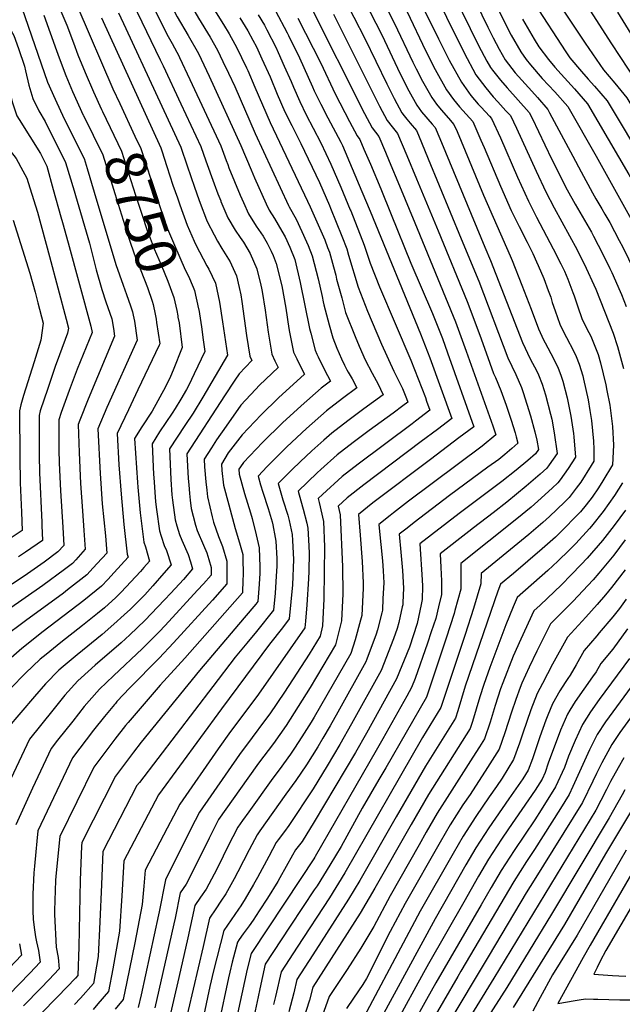
# Model space of a CAD drawing. Units: inches. Extents: x 2630101 to 2635484, y 1480366 to 1485866.
# Drawn here: x 2633839 to 2634262, y 1481127 to 1481818 of the extents above; entities that cross this region are included whole.
import ezdxf
from ezdxf.enums import TextEntityAlignment as Align

# ---------------------------------------------------------------- set-up
doc = ezdxf.new("R2010")
doc.units = ezdxf.units.IN
doc.header["$MEASUREMENT"] = 0
doc.layers.add('tile_2737_29_contour_10ft', color=197, linetype='Continuous')
doc.styles.add('Arial', font='arial.ttf')

msp = doc.modelspace()

# ---------------------------------------------------------------- linework, layer by layer
at = {"layer": 'tile_2737_29_contour_10ft'}
for points, elevation in [([(2633916.43, 1481987.67), (2633919.85, 1481982.27), (2633940.49, 1481949.93), (2633980.73, 1481889.71), (2633987.66, 1481879.22), (2633989.51, 1481876.13), (2633993.18, 1481869.92), (2633998.37, 1481860.55), (2634003.23, 1481851.13), (2634007.96, 1481841.69), (2634011.27, 1481836.37), (2634018.71, 1481824.03), (2634026.77, 1481808.68), (2634027.73, 1481806.8), (2634035.52, 1481790.98), (2634044.67, 1481770.55), (2634045.84, 1481767.87), (2634050.51, 1481758.39), (2634055.25, 1481748.96), (2634064.52, 1481731.81), (2634065.64, 1481729.38), (2634079.27, 1481697.25), (2634084.93, 1481683.49)], 8640), ([(2633884.64, 1481930.54), (2633891.32, 1481920.24), (2633897.05, 1481912.57), (2633899.09, 1481910.08), (2633903.66, 1481903.34), (2633909.75, 1481894.26), (2633911.93, 1481890.9), (2633917.19, 1481882.51), (2633923.69, 1481870.79), (2633940.69, 1481837.48), (2633949.71, 1481819.92), (2633957.3, 1481806.69), (2633959.31, 1481803.4), (2633962.74, 1481797.32)], 8690), ([(2633863.41, 1481919.42), (2633867.14, 1481913.67), (2633868.15, 1481911.93), (2633874.22, 1481900.62), (2633876.28, 1481896.85), (2633882.24, 1481889.56), (2633888.25, 1481882.32), (2633894.03, 1481874.74), (2633898.67, 1481868.22), (2633899.78, 1481866.39), (2633901.04, 1481864.05), (2633908.74, 1481849.56), (2633921.67, 1481823.17), (2633937.8, 1481789.65), (2633939.83, 1481785.31)], 8710), ([(2633874.09, 1481925.01), (2633875.34, 1481923.12), (2633880.88, 1481914.19), (2633883.89, 1481908.68), (2633887.49, 1481904.23), (2633898.89, 1481889.83), (2633902.01, 1481885.13), (2633907.09, 1481876.98), (2633908.58, 1481874.53), (2633910.54, 1481870.9), (2633916.38, 1481860.1), (2633919.33, 1481854.3), (2633933.51, 1481825.59), (2633942.36, 1481807.75), (2633946.06, 1481801.19), (2633951.06, 1481791.86), (2633951.31, 1481791.33)], 8700), ([(2633928.17, 1481886.07), (2633931.92, 1481879.44), (2633933.74, 1481876.17), (2633949.05, 1481847.03), (2633957.01, 1481832.01), (2633964.64, 1481818.85), (2633972.74, 1481805.64), (2633978.01, 1481796.36), (2633981.79, 1481788.52), (2633985.7, 1481780.32), (2633990.02, 1481770.8), (2634004.39, 1481737.96), (2634027.8, 1481687.38)], 8680), ([(2634142.91, 1481889.52), (2634181.98, 1481810.53), (2634183.87, 1481807.01), (2634190.64, 1481795.22), (2634194.4, 1481789.94), (2634197.44, 1481786.04), (2634205.63, 1481776.61), (2634214.48, 1481767.12), (2634223.61, 1481756.78), (2634243.55, 1481721.98), (2634270.37, 1481673.66), (2634280.07, 1481655.62), (2634288.74, 1481638.45), (2634291.53, 1481632.24), (2634296.5, 1481621.07), (2634299.06, 1481613.04)], 8520), ([(2634113.75, 1481869.87), (2634150.87, 1481794.57), (2634159.18, 1481779.08), (2634166.12, 1481769.97), (2634171.44, 1481763.71), (2634174.57, 1481760.11), (2634180.31, 1481753.84), (2634183.42, 1481750.52), (2634187.62, 1481741.68), (2634201.41, 1481711.57), (2634208.29, 1481696.84), (2634214.04, 1481685.64), (2634219.46, 1481675.88), (2634224.98, 1481666.14), (2634230.31, 1481656.24), (2634236.57, 1481643.29), (2634241.97, 1481631.58), (2634241.98, 1481631.56)], 8550), ([(2634126.44, 1481870.63), (2634161.02, 1481799.78), (2634166.98, 1481788.65), (2634169.38, 1481784.31), (2634170.79, 1481782.43), (2634176.39, 1481775.25), (2634181.06, 1481770.07), (2634196.61, 1481752.64), (2634198.6, 1481748.67), (2634207.69, 1481729.84), (2634212.46, 1481719.69), (2634223.27, 1481698.33), (2634228.76, 1481688.33), (2634240.24, 1481668.73), (2634241.79, 1481665.9), (2634248.26, 1481653.11), (2634253.2, 1481643.15), (2634254.59, 1481640.22), (2634260.44, 1481626.91), (2634261.25, 1481624.86)], 8540), ([(2634050.38, 1481864.68), (2634081.32, 1481804.51), (2634096.69, 1481772.67), (2634101.85, 1481762.49), (2634107.3, 1481752.46), (2634108.91, 1481750.29), (2634110.74, 1481747.89), (2634113.15, 1481745.12), (2634117.45, 1481739.95), (2634118.86, 1481736.65), (2634125.76, 1481720.23), (2634148.94, 1481663.89)], 8600), ([(2634076.47, 1481866.08), (2634102.1, 1481815.24), (2634114.95, 1481787.95), (2634117.3, 1481783.31), (2634121.77, 1481774.65), (2634125.45, 1481768.05), (2634128.19, 1481763.18), (2634131.47, 1481758.53), (2634134.85, 1481754.45), (2634139.91, 1481748.73), (2634143.84, 1481744.18), (2634145.96, 1481739.32), (2634164.56, 1481694.52), (2634183.19, 1481651.99)], 8580), ([(2634142.49, 1481864.17), (2634167.68, 1481812.49), (2634171.35, 1481805.08), (2634175.61, 1481797.14), (2634179.75, 1481789.63), (2634186.65, 1481780.51), (2634198.49, 1481767.57), (2634202.38, 1481763.24), (2634209.8, 1481754.75), (2634210.95, 1481752.46), (2634227.2, 1481721.9), (2634233.07, 1481710.9), (2634240.96, 1481696.17), (2634243.43, 1481692.01), (2634247.56, 1481685.13), (2634249.77, 1481681.32), (2634253.14, 1481675.44), (2634259.79, 1481662.81), (2634262.19, 1481658.17), (2634266.24, 1481650.02), (2634273.39, 1481635.1), (2634277.31, 1481625.83), (2634280.52, 1481618.17)], 8530), ([(2634068.39, 1481855.71), (2634093.15, 1481807.06), (2634106.06, 1481779.82), (2634112.17, 1481767.79), (2634117.67, 1481757.78), (2634121.08, 1481753.2), (2634128.63, 1481744.4), (2634130.65, 1481742.06), (2634133.87, 1481734.4), (2634137.92, 1481724.75), (2634165.52, 1481658.13)], 8590), ([(2634200.01, 1481855.2), (2634235.9, 1481801.33), (2634248.67, 1481782.53), (2634256.66, 1481773.26), (2634265.21, 1481762.83), (2634283.51, 1481732.4), (2634303.57, 1481696.67), (2634310.57, 1481685.32), (2634313.74, 1481680.21), (2634323.89, 1481664.61), (2634334.09, 1481647.3), (2634337.93, 1481639.4), (2634341.9, 1481630.84), (2634345.04, 1481622.4), (2634346.97, 1481616.07)], 8490), ([(2634112.39, 1481846.2), (2634133.01, 1481804.44), (2634140.55, 1481789.28), (2634149.02, 1481773.87), (2634155.75, 1481764.65), (2634160.84, 1481758.61), (2634162.92, 1481756.33), (2634168.76, 1481750.05), (2634170.22, 1481748.41), (2634176.37, 1481734.85), (2634188.52, 1481707.18), (2634196.08, 1481690.39), (2634201.74, 1481679.2), (2634213.48, 1481657.04), (2634218.75, 1481646.52), (2634221.27, 1481641.15), (2634222.48, 1481638.34)], 8560), ([(2633863.95, 1481833.32), (2633872.12, 1481814.04), (2633876.95, 1481801.48), (2633880.03, 1481793.22), (2633885, 1481780.84), (2633891.02, 1481767.04), (2633896.6, 1481754.83)], 8750), ([(2634042.41, 1481828.75), (2634081.1, 1481751.85), (2634086.5, 1481741.79), (2634091.07, 1481735.72), (2634095.75, 1481724.77), (2634098.44, 1481718.43), (2634105.7, 1481701.12), (2634116.33, 1481675.23)], 8620), ([(2634200.01, 1481829.42), (2634222.32, 1481795.28), (2634225.2, 1481790.97), (2634233.21, 1481781.52), (2634237.93, 1481776.08), (2634242.47, 1481771.19), (2634251.34, 1481760.81), (2634278.92, 1481714.66), (2634289.98, 1481694.69), (2634299.86, 1481678.19), (2634310.16, 1481661.75), (2634319.81, 1481645.22), (2634327.59, 1481627.85), (2634331.65, 1481615.1)], 8500), ([(2633796.15, 1481827.87), (2633790.59, 1481815.06), (2633792.21, 1481807.33), (2633793.95, 1481804.01), (2633797.56, 1481797.28), (2633811.28, 1481772.86), (2633817.95, 1481754.38), (2633822.28, 1481743.46), (2633824.96, 1481736.72), (2633829.94, 1481728.96), (2633835.1, 1481722.54), (2633836.68, 1481720.41), (2633838.11, 1481717.76), (2633839.98, 1481714.28), (2633844.06, 1481706.49), (2633846.22, 1481699.76)], 8800), ([(2633827.14, 1481823.15), (2633829.76, 1481815.64), (2633833.1, 1481810), (2633835.09, 1481806.65), (2633838.32, 1481797.48), (2633842.61, 1481785.16), (2633843.22, 1481781.91), (2633845.52, 1481771.91), (2633848.3, 1481762.44), (2633852.59, 1481753.92), (2633856.94, 1481746.26), (2633871.24, 1481717.61), (2633877.28, 1481697.65)], 8780), ([(2633840.58, 1481826.12), (2633858.76, 1481773.97), (2633863.97, 1481762.1), (2633870.47, 1481748.1), (2633884.35, 1481720.27), (2633886.45, 1481713.22), (2633891.39, 1481696.68)], 8770), ([(2633879.98, 1481826.32), (2633904.55, 1481769.3), (2633909.34, 1481759.01)], 8740), ([(2633908.48, 1481822.58), (2633913.59, 1481811.66), (2633934.43, 1481766.62), (2633952.15, 1481728.23), (2633956.6, 1481715.18), (2633961.69, 1481700.17), (2633964.79, 1481691.68)], 8720), ([(2633974.68, 1481826.25), (2633982.18, 1481814.31), (2633986.1, 1481807.87), (2633987.59, 1481805.26), (2633991.25, 1481798.57), (2633998.34, 1481783.98), (2633999.19, 1481782.15), (2634004.21, 1481770.44), (2634009.47, 1481757.94), (2634014.87, 1481745.52), (2634041.17, 1481690.49), (2634042.98, 1481686.35)], 8670), ([(2634059.25, 1481821.77), (2634091.51, 1481757.19), (2634096.92, 1481747.13), (2634100.39, 1481742.58), (2634104.26, 1481737.84), (2634110.77, 1481722.53), (2634117.64, 1481706.07), (2634132.64, 1481669.56)], 8610), ([(2634111.01, 1481823.38), (2634123.96, 1481796.17), (2634130.75, 1481782.86), (2634138.64, 1481768.54), (2634143.53, 1481761.7), (2634147.8, 1481756.53), (2634152.47, 1481751.42), (2634157.03, 1481746.29), (2634162.77, 1481733.27), (2634165.03, 1481728.07), (2634176.52, 1481700.84), (2634183.89, 1481683.94), (2634189.46, 1481672.57), (2634195.12, 1481661.52), (2634199.07, 1481653.76), (2634201.7, 1481647.85), (2634202.87, 1481645.15)], 8570), ([(2634237.06, 1481827.87), (2634254.24, 1481800.74), (2634271.84, 1481774.19), (2634279.07, 1481764.85), (2634288.03, 1481749.83), (2634301.58, 1481726.36), (2634314.96, 1481702.28), (2634317.03, 1481698.63), (2634322.92, 1481689.09), (2634327.21, 1481682.17), (2634338.09, 1481665.82), (2634342.76, 1481658.07), (2634347.65, 1481649.66), (2634355.48, 1481633.51), (2634360.68, 1481618.85), (2634361.25, 1481616.98)], 8480), ([(2634258.57, 1481823.15), (2634282.18, 1481784.76), (2634292.07, 1481768.4), (2634292.71, 1481767.25), (2634330.59, 1481700.6), (2634333.1, 1481696.52), (2634341.05, 1481684.19), (2634347.15, 1481674.98), (2634351.42, 1481668.09), (2634360.32, 1481652.84), (2634368.25, 1481636.02), (2634373.85, 1481621.44), (2634374.65, 1481619.17), (2634374.89, 1481618.43)], 8470), ([(2633810.91, 1481819.56), (2633813.29, 1481811.99), (2633817.22, 1481804.78), (2633821.42, 1481797.62), (2633826.26, 1481792.14), (2633827.57, 1481789.82), (2633828.25, 1481787.66), (2633829.45, 1481779.27), (2633831.56, 1481769.06), (2633834.1, 1481759.32), (2633837.2, 1481750.2), (2633838.78, 1481747.7), (2633853.65, 1481723.84), (2633858.13, 1481714.94), (2633862.73, 1481698.64)], 8790), ([(2633856.01, 1481821.07), (2633860.52, 1481808.65), (2633864.95, 1481796.27), (2633866.75, 1481791), (2633871.5, 1481778.59), (2633876.2, 1481767.37), (2633883.78, 1481750.8), (2633883.85, 1481750.65)], 8760), ([(2633896.59, 1481819.08), (2633938.11, 1481727.78), (2633938.78, 1481725.76), (2633942.43, 1481714.73), (2633946.69, 1481701.68), (2633949.78, 1481692.7)], 8730), ([(2633993.66, 1481819.2), (2633995.53, 1481816.17), (2633999.13, 1481809.98), (2634002.74, 1481803.53), (2634005.18, 1481798.71), (2634009.11, 1481790.29), (2634014.83, 1481777.68), (2634019.87, 1481765.44), (2634025.28, 1481753.03), (2634029.98, 1481743.49), (2634036.43, 1481730.92), (2634049.38, 1481703.53), (2634056.46, 1481687.32), (2634057.26, 1481685.38)], 8660), ([(2634006.51, 1481821.27), (2634010.85, 1481813.95), (2634012.58, 1481810.66), (2634018.78, 1481798.43), (2634020.58, 1481794.79), (2634024.77, 1481785.28), (2634029.56, 1481774.4), (2634031.23, 1481770.51), (2634035.6, 1481760.48), (2634040.25, 1481750.99), (2634045.03, 1481741.58), (2634050.47, 1481731.37), (2634057.46, 1481716.38), (2634064.54, 1481700.15), (2634071.06, 1481684.43)], 8650), ([(2634034.41, 1481818.93), (2634050.35, 1481787.2), (2634060.6, 1481765.67), (2634070.5, 1481746.41), (2634075.87, 1481736.33), (2634077.87, 1481733.61), (2634080.71, 1481726.98), (2634085.26, 1481716.32), (2634092.56, 1481699.01), (2634099.85, 1481680.96)], 8630), ([(2634191.91, 1481818.22), (2634200.01, 1481804.09), (2634203.47, 1481798.78), (2634210.04, 1481789.82), (2634214.5, 1481784.51), (2634218.93, 1481779.44), (2634228.44, 1481769.19), (2634237.48, 1481758.79), (2634266.6, 1481709.22), (2634295.27, 1481658.94), (2634304.44, 1481641.87), (2634306.1, 1481638.3), (2634312.3, 1481624.52), (2634315.7, 1481614.09)], 8510), ([(2633962.74, 1481797.32), (2633964.54, 1481794.11), (2633972.18, 1481778.07), (2633994.29, 1481729.57), (2634001.52, 1481712.33), (2634003.92, 1481706.84), (2634012.13, 1481688.45)], 8690), ([(2633951.31, 1481791.33), (2633958.64, 1481775.81), (2633980.25, 1481729.13), (2633984.03, 1481719.04), (2633985.1, 1481716.09), (2633985.94, 1481713.82), (2633989.82, 1481704.32), (2633993.9, 1481694.62), (2633996.14, 1481689.54)], 8700), ([(2633939.83, 1481785.31), (2633952.26, 1481758.7), (2633959.24, 1481743.69), (2633966.2, 1481728.68), (2633969.69, 1481718.76), (2633975.52, 1481702.6), (2633978.12, 1481695.64), (2633980.18, 1481690.63)], 8710), ([(2633896.6, 1481754.83), (2633897.31, 1481753.28), (2633910.56, 1481725.6), (2633920.51, 1481694.7), (2633924.36, 1481682.76), (2633929.13, 1481668.47), (2633929.91, 1481666.37), (2633933.59, 1481657.01), (2633938.44, 1481645.61), (2633943.12, 1481634.18), (2633947.2, 1481622.72), (2633949.39, 1481613.63), (2633950.04, 1481610.02)], 8750), ([(2633909.34, 1481759.01), (2633920, 1481736.14), (2633924.06, 1481727.33), (2633935.15, 1481693.7), (2633937.92, 1481685.29), (2633942.91, 1481671.04), (2633947.66, 1481659.63), (2633955.18, 1481642.3), (2633957.54, 1481637.68), (2633960.78, 1481629.95), (2633961.7, 1481627.71), (2633964.65, 1481614.81)], 8740), ([(2633883.85, 1481750.65), (2633897.46, 1481722.94), (2633904.05, 1481701.94), (2633905.98, 1481695.69), (2633911.71, 1481677.06), (2633916.12, 1481662.98), (2633919.51, 1481653.48), (2633921.31, 1481648.52), (2633924.08, 1481641.63), (2633928.72, 1481629.8), (2633932.06, 1481620.22), (2633932.89, 1481617.8), (2633934.29, 1481611.11), (2633934.88, 1481607.61), (2633935.24, 1481605.16)], 8760), ([(2633862.73, 1481698.64), (2633868.13, 1481679.45), (2633869.22, 1481675.52), (2633873.18, 1481661.15), (2633889.16, 1481602.76), (2633889.95, 1481598.26), (2633879.48, 1481572.5), (2633873.82, 1481557.52), (2633868.31, 1481542.15), (2633866.53, 1481536.86), (2633866.54, 1481533.84), (2633866.71, 1481515.78), (2633866.92, 1481506.82), (2633867.87, 1481487.1), (2633869.4, 1481461.55), (2633870.07, 1481448.79), (2633865.94, 1481444.15), (2633856.32, 1481437.04), (2633842.21, 1481427.13), (2633817.47, 1481410.95)], 8790), ([(2633877.28, 1481697.65), (2633878.27, 1481694.36), (2633888.02, 1481660.81), (2633892.91, 1481642.23), (2633896.69, 1481628.39), (2633899.67, 1481619.8), (2633903.72, 1481607.77), (2633904.93, 1481601.01), (2633905.78, 1481595.59), (2633887.14, 1481551.47), (2633881.39, 1481536.75), (2633880.27, 1481533.66), (2633880.85, 1481513.99), (2633881.79, 1481492.18), (2633883.28, 1481472.96), (2633884.27, 1481459.24), (2633885.13, 1481446.04), (2633878.57, 1481438.73), (2633876.16, 1481436.1), (2633870.67, 1481431.85), (2633855.5, 1481420.71), (2633830.61, 1481403.31)], 8780), ([(2633846.22, 1481699.76), (2633851.69, 1481682.75), (2633860.1, 1481651.51), (2633871.81, 1481607.51), (2633873.32, 1481601.29), (2633872.79, 1481597.74), (2633867.11, 1481582.43), (2633864.09, 1481574.31), (2633858.79, 1481558.8), (2633853.64, 1481543.16), (2633852.8, 1481540.05), (2633852.81, 1481534.89), (2633852.84, 1481521.37), (2633852.88, 1481512.02), (2633853.1, 1481499.7), (2633854.63, 1481464.99), (2633854.73, 1481462.62), (2633855.12, 1481452.12), (2633843.29, 1481443.97), (2633838.21, 1481440.65)], 8800), ([(2633949.78, 1481692.7), (2633951.47, 1481687.82), (2633956.72, 1481673.62), (2633961.63, 1481662.23), (2633962.71, 1481659.81), (2633970.45, 1481645.11), (2633971.95, 1481642.64), (2633974.26, 1481637.79), (2633976.6, 1481632.84), (2633979.42, 1481619.47), (2633981.43, 1481605.81), (2633984.89, 1481582.26), (2633967.6, 1481552.83), (2633960.85, 1481541.65), (2633955.13, 1481532.97), (2633949.58, 1481524.77), (2633944.16, 1481516.52), (2633945.3, 1481494.99), (2633946, 1481484.19), (2633946.44, 1481480.61), (2633948.29, 1481466.7), (2633949.42, 1481462.59), (2633951.33, 1481456.46), (2633953.01, 1481452.51), (2633957.35, 1481442.29), (2633959.03, 1481437.13), (2633960.43, 1481432.3), (2633953.98, 1481424.87), (2633945.16, 1481415.26), (2633940.74, 1481410.48), (2633936.14, 1481405.61), (2633927.01, 1481396.05), (2633916.4, 1481385.86), (2633910.38, 1481380.31), (2633892.21, 1481364.6), (2633882.26, 1481355.69), (2633879.93, 1481353.57), (2633870.84, 1481343.57), (2633864.31, 1481335.51), (2633862.44, 1481333.18), (2633846.07, 1481312.74), (2633827.38, 1481272.92)], 8730), ([(2633891.39, 1481696.68), (2633906.54, 1481645.92), (2633911.69, 1481631.37), (2633914.2, 1481624.8), (2633916.92, 1481616.98), (2633918.35, 1481612.8), (2633918.84, 1481610.32), (2633919.6, 1481606.06), (2633921.6, 1481592.93), (2633900.39, 1481545.6), (2633894, 1481530.47), (2633895.54, 1481499.26), (2633897.06, 1481477.99), (2633899.3, 1481455.42), (2633900.19, 1481443.3), (2633893.56, 1481436), (2633890.79, 1481432.95), (2633886.31, 1481428.11), (2633872.78, 1481417.48), (2633869.84, 1481415.27), (2633843.34, 1481395.91), (2633827.61, 1481383.99)], 8770), ([(2633980.18, 1481690.63), (2633980.33, 1481690.28), (2633985.18, 1481678.8), (2633990.32, 1481670.11), (2633993.82, 1481664.81), (2633996.06, 1481661.52), (2634000.81, 1481653.78), (2634005.53, 1481642.8), (2634008.38, 1481631.4), (2634008.87, 1481629.3), (2634009.28, 1481626.99), (2634011.32, 1481613.89), (2634013.43, 1481598.46), (2634016.05, 1481583.07), (2634018.21, 1481578.32), (2634020.45, 1481573.7), (2634007.49, 1481561.12), (2634004.65, 1481558.12), (2633994.26, 1481547.17), (2633983.95, 1481532.51), (2633977.31, 1481522.95), (2633973.66, 1481517.33), (2633968.51, 1481509.36), (2633968.93, 1481503.99), (2633969.82, 1481493.35), (2633970.43, 1481487.6), (2633970.96, 1481482.88), (2633974.2, 1481468.83), (2633975.18, 1481465.02), (2633978.61, 1481454.96), (2633981.53, 1481447.96), (2633984.54, 1481437.8), (2633984.57, 1481434.07), (2633984.38, 1481421.68), (2633974.41, 1481410.4), (2633947.09, 1481380.24), (2633937, 1481369.63), (2633916.47, 1481348.68), (2633907.38, 1481339.09), (2633906.28, 1481337.83), (2633905.59, 1481337.02), (2633898.61, 1481328.72), (2633891.02, 1481319.1), (2633876.19, 1481299.7), (2633851.91, 1481248.49), (2633851.17, 1481241.22), (2633850.44, 1481233.69), (2633849.51, 1481223.69), (2633849.13, 1481218.84), (2633848.41, 1481203.84), (2633848.45, 1481192.17), (2633848.59, 1481186.39), (2633849.23, 1481180.57), (2633850.28, 1481173.96), (2633851, 1481170.42), (2633852.34, 1481164.31), (2633853.64, 1481156.27), (2633846.34, 1481148.57), (2633831.58, 1481133.22)], 8710), ([(2633964.79, 1481691.68), (2633965.74, 1481689.1), (2633970.27, 1481677.4), (2633970.76, 1481676.23), (2633975.61, 1481666.68), (2633977.88, 1481662.38), (2633981.07, 1481657.17), (2633986.78, 1481647.74), (2633987.78, 1481645.61), (2633991.37, 1481637.92), (2633993.16, 1481629.85), (2633994.3, 1481624.59), (2633995.06, 1481620), (2633998.39, 1481595.99), (2634000.58, 1481581.68), (2634002.04, 1481578.5), (2633993.17, 1481569.25), (2633990.18, 1481564.86), (2633982.9, 1481553.83), (2633956.34, 1481512.94), (2633957.47, 1481495.82), (2633957.82, 1481491.31), (2633958.29, 1481485.12), (2633958.82, 1481480.41), (2633959.54, 1481474.73), (2633960.75, 1481469.26), (2633962.49, 1481462.98), (2633963.75, 1481459.32), (2633968.07, 1481448.99), (2633970.42, 1481443.44), (2633971.79, 1481438.84), (2633973.44, 1481433.28), (2633973.4, 1481427.82), (2633968.01, 1481421.79), (2633963.87, 1481417.28), (2633941.2, 1481392.6), (2633937.02, 1481388.17), (2633925.21, 1481376.31), (2633904.92, 1481357.21), (2633895.21, 1481347.82), (2633893.21, 1481345.84), (2633884.42, 1481335.68), (2633876.33, 1481325.46), (2633865.7, 1481312.02), (2633861.13, 1481306.22), (2633848.22, 1481278.4), (2633836.51, 1481252.61)], 8720), ([(2633996.14, 1481689.54), (2633999.72, 1481681.4), (2634005.14, 1481672.75), (2634010.05, 1481665.82), (2634012.85, 1481660.87), (2634015.66, 1481655.4), (2634017.07, 1481652.19), (2634019.03, 1481646.6), (2634023.09, 1481630.91), (2634025.76, 1481615.19), (2634028.05, 1481601), (2634028.46, 1481598.49), (2634031.37, 1481584.44), (2634033.49, 1481579.69), (2634035.73, 1481575.19), (2634038.86, 1481568.9), (2634020.72, 1481552.34), (2634008.51, 1481540.41), (2633995.27, 1481526.39), (2633985.51, 1481513.63), (2633980.68, 1481505.79), (2633981.08, 1481501.39), (2633982.23, 1481490.93), (2633985.81, 1481477.12), (2633990.24, 1481460.61), (2633993.33, 1481450.65), (2633995.75, 1481442.36), (2633995.82, 1481440.27), (2633995.84, 1481427.76), (2633995.78, 1481424.49), (2633995.36, 1481415.54), (2633986.66, 1481405.45), (2633955.02, 1481369.59), (2633937.7, 1481350.55), (2633926.43, 1481337.47), (2633915.19, 1481324.4), (2633913.4, 1481322.32), (2633905.94, 1481312.64), (2633891.25, 1481293.17), (2633867.31, 1481244.37), (2633864.63, 1481216.52), (2633864.35, 1481213.43), (2633863.62, 1481192.37), (2633863.68, 1481189.72), (2633864.86, 1481166.8), (2633866.04, 1481159.36), (2633866.82, 1481151.51), (2633859.61, 1481143.77), (2633854.08, 1481137.97), (2633841.84, 1481125.56)], 8700), ([(2634012.13, 1481688.45), (2634014.13, 1481683.97), (2634017.82, 1481678.16), (2634023.06, 1481669.28), (2634025.36, 1481665.35), (2634028.61, 1481658.01), (2634032.12, 1481649.35), (2634036, 1481633.26), (2634042.59, 1481601.07), (2634043.39, 1481597.67), (2634046.51, 1481585.8), (2634047.66, 1481583.03), (2634048.53, 1481581.04), (2634050.61, 1481576.79), (2634055.19, 1481568.09), (2634057.27, 1481564.09), (2634050.71, 1481559.09), (2634036.64, 1481546.79), (2634023.63, 1481534.77), (2634009.46, 1481520.95), (2633996.23, 1481506.89), (2633993.97, 1481504.02), (2633992.85, 1481502.21), (2633993.23, 1481498.79), (2633996.97, 1481485.09), (2634001.17, 1481471.71), (2634002.34, 1481467.65), (2634005.03, 1481456.27), (2634007.16, 1481447.01), (2634007.6, 1481433.69), (2634007.55, 1481429.29), (2634007.07, 1481421.48), (2634006.33, 1481409.4), (2634004.84, 1481407.57), (2633996.72, 1481397.92), (2633965.3, 1481360.97), (2633924.41, 1481310.51), (2633919.04, 1481303.6), (2633906.32, 1481286.65), (2633882.71, 1481240.25), (2633882.51, 1481237.7), (2633881.64, 1481213.72), (2633880.75, 1481166.9), (2633879.99, 1481146.75), (2633878.24, 1481144.85), (2633866.01, 1481132.2), (2633853.73, 1481119.65)], 8690), ([(2634027.8, 1481687.38), (2634028.21, 1481686.48), (2634033.11, 1481677.68), (2634037.12, 1481669.19), (2634040.48, 1481661.91), (2634041.61, 1481659.2), (2634044.39, 1481651.93), (2634048.58, 1481635.91), (2634051.33, 1481623.58), (2634052.11, 1481619.75), (2634052.58, 1481617.57), (2634056.19, 1481603.7), (2634058.95, 1481594.35), (2634061.72, 1481587.16), (2634064.83, 1481579.79), (2634066.94, 1481575.34), (2634068.69, 1481572.07), (2634069.65, 1481570.3), (2634072.34, 1481565.64), (2634075.68, 1481559.29), (2634065.66, 1481551.85), (2634054.51, 1481543.14), (2634040.44, 1481530.85), (2634026.51, 1481517.93), (2634012.77, 1481504.25), (2634006.35, 1481497.44), (2634008.1, 1481491.24), (2634009.64, 1481486.08), (2634013.44, 1481474.54), (2634016.2, 1481465.31), (2634016.67, 1481463.21), (2634018.43, 1481454.29), (2634018.9, 1481451.8), (2634019.48, 1481439.54), (2634019.57, 1481434.18), (2634019.15, 1481427.22), (2634018.28, 1481415.21), (2634017.31, 1481403.26), (2634005.33, 1481388.4), (2633998.42, 1481380.12), (2633990.41, 1481370.38), (2633974.59, 1481349.74), (2633923.13, 1481282.42), (2633921.38, 1481280.13), (2633897.55, 1481233.91), (2633896.44, 1481210.71), (2633895.44, 1481184.55), (2633894.21, 1481160.2), (2633890.91, 1481141.25), (2633881.92, 1481130.86), (2633877.68, 1481126.47)], 8680), ([(2634042.98, 1481686.35), (2634053.12, 1481663.16), (2634055.22, 1481657.88), (2634056.56, 1481654.49), (2634059.34, 1481644.28), (2634060.86, 1481638.49), (2634061.5, 1481635.62), (2634065.06, 1481622.47), (2634067.85, 1481612.36), (2634074.42, 1481595.43), (2634077.31, 1481588.56), (2634081.58, 1481579.06), (2634086.4, 1481569.6), (2634090.62, 1481561.83), (2634092.29, 1481558.48), (2634094.08, 1481554.49), (2634080.58, 1481544.72), (2634069.38, 1481536.24), (2634058.2, 1481527.65), (2634052.43, 1481522.55), (2634044.16, 1481515.21), (2634035.97, 1481507.53), (2634030.28, 1481502.1), (2634020.41, 1481492.16), (2634023.81, 1481480.77), (2634027.38, 1481469.87), (2634028.23, 1481466.24), (2634030.36, 1481456.47), (2634030.59, 1481452.14), (2634031.21, 1481438.93), (2634030.57, 1481420.96), (2634028.29, 1481397.12), (2634023.51, 1481390.8), (2634014.4, 1481379.35), (2633980.76, 1481334.09), (2633936.44, 1481273.61), (2633912.32, 1481227.34), (2633910.78, 1481202.66), (2633909.22, 1481177.93), (2633904.42, 1481151.41), (2633901.38, 1481135.61), (2633894.09, 1481126.96), (2633890.62, 1481122.94)], 8670), ([(2634057.26, 1481685.38), (2634065.26, 1481665.72), (2634068.6, 1481657.03), (2634069.84, 1481652.48), (2634076.56, 1481629.97), (2634083.19, 1481613.17), (2634093.01, 1481589.97), (2634101.75, 1481570.98), (2634107.62, 1481558.87), (2634110.59, 1481551.84), (2634111.36, 1481549.32), (2634107.93, 1481546.68), (2634101.09, 1481541.62), (2634084.23, 1481529.41), (2634073.02, 1481520.97), (2634061.85, 1481512.33), (2634050.44, 1481502.09), (2634047.85, 1481499.73), (2634034.47, 1481486.89), (2634035.22, 1481484.2), (2634038.08, 1481474.23), (2634040.6, 1481464.35), (2634041.37, 1481460.95), (2634041.83, 1481452.61), (2634042.25, 1481443.43), (2634041.9, 1481430.71), (2634041.68, 1481425.31), (2634040.53, 1481406.95), (2634039.67, 1481395.48), (2634039.27, 1481390.98), (2634006.6, 1481344.26), (2634002.8, 1481338.91), (2633987.07, 1481318.12), (2633978.46, 1481305.92), (2633951.5, 1481267.09), (2633942.63, 1481250.27), (2633927.1, 1481220.77), (2633926.14, 1481209.49), (2633925.1, 1481196.68), (2633919.98, 1481169.78), (2633914.44, 1481142.4), (2633911.85, 1481129.96), (2633906.25, 1481123.16)], 8660), ([(2634071.06, 1481684.43), (2634071.41, 1481683.6), (2634080.92, 1481659.62), (2634084.97, 1481646.97), (2634091.63, 1481630.25), (2634113.61, 1481578.84), (2634123.76, 1481552.61), (2634124.66, 1481550.02), (2634126.82, 1481543.57), (2634116.81, 1481535.9), (2634114.44, 1481534.09), (2634076.61, 1481505.89), (2634065.46, 1481497.17), (2634051.49, 1481484.45), (2634048.53, 1481481.61), (2634049.31, 1481478.8), (2634052.39, 1481465.44), (2634053.1, 1481447.85), (2634052.87, 1481429.87), (2634052.48, 1481411.35), (2634051.64, 1481392.19), (2634050.02, 1481384.95), (2634042.29, 1481372.42), (2634024.83, 1481345.76), (2634014.55, 1481330.57), (2634011, 1481325.54), (2634002.16, 1481313.91), (2633993.41, 1481302.07), (2633965.23, 1481261.57), (2633959.29, 1481249.79), (2633941.45, 1481213.97), (2633937.04, 1481191.59), (2633936.62, 1481189.43), (2633930.53, 1481161.39), (2633924.34, 1481133.23), (2633922.33, 1481124.32)], 8650), ([(2634084.93, 1481683.49), (2634120.46, 1481597.16), (2634126.94, 1481580.39), (2634142.28, 1481537.82), (2634132.21, 1481530.17), (2634120.91, 1481521.59), (2634080.53, 1481491.2), (2634069.02, 1481482.23), (2634062.59, 1481476.33), (2634063.88, 1481470.12), (2634065.66, 1481433.77), (2634065.78, 1481414.87), (2634064.99, 1481395.73), (2634060.71, 1481378.95), (2634042.99, 1481348.99), (2634026.19, 1481322.29), (2634017.21, 1481309.8), (2634006.65, 1481295.82), (2633999.12, 1481285.34), (2633978.71, 1481256.25), (2633974.96, 1481248.81), (2633972.17, 1481243.23), (2633961.42, 1481221.56), (2633956, 1481210.96), (2633951.75, 1481204.97), (2633948.13, 1481187.19), (2633947.28, 1481182.98), (2633942.5, 1481161.26), (2633934.07, 1481124.17)], 8640), ([(2633834.54, 1481677.1), (2633846.26, 1481639.94), (2633850.06, 1481626.41), (2633851.94, 1481619.08), (2633855.54, 1481604.83), (2633854, 1481592.74), (2633849.4, 1481577.72), (2633841.88, 1481554), (2633840.97, 1481550.81), (2633840.01, 1481547.35), (2633839.07, 1481543.24), (2633839.28, 1481510.73), (2633839.47, 1481492.68), (2633840.37, 1481472.08), (2633840.87, 1481459.19), (2633831.03, 1481452.69)], 8810), ([(2634099.85, 1481680.96), (2634113.56, 1481646.95), (2634128.72, 1481611.57), (2634135.7, 1481593.9), (2634139.32, 1481583.9), (2634157.74, 1481532.07), (2634147.31, 1481524.16), (2634127.38, 1481509.08), (2634086.91, 1481478.55), (2634076.77, 1481470.43), (2634078.06, 1481456), (2634079.52, 1481437.45), (2634080.07, 1481422.5), (2634080.19, 1481418.7), (2634079.12, 1481399.48), (2634078.28, 1481396.17), (2634074.42, 1481382.45), (2634071.39, 1481372.96), (2634045.77, 1481328.29), (2634043.72, 1481324.76), (2634037.21, 1481314.46), (2634032, 1481306.34), (2634029.04, 1481302.22), (2634024.18, 1481295.49), (2634021.81, 1481292.24), (2634016.68, 1481285.42), (2633999.83, 1481261.81), (2633995.45, 1481255.58), (2633992.18, 1481250.93), (2633985.29, 1481237.35), (2633978.53, 1481223.88), (2633975.54, 1481218.05), (2633969.92, 1481207.5), (2633966.04, 1481201.79), (2633962.05, 1481195.97), (2633957.21, 1481173.27), (2633950.88, 1481145.45), (2633943.27, 1481113.03)], 8630), ([(2634116.33, 1481675.23), (2634144.85, 1481605.74), (2634152.48, 1481585.16), (2634171.05, 1481532.77), (2634173.2, 1481526.32), (2634163.52, 1481518.53), (2634111.95, 1481479.76), (2634101.47, 1481471.69), (2634099.01, 1481469.76), (2634091.13, 1481463.54), (2634092.35, 1481451.54), (2634092.57, 1481449.44), (2634093.77, 1481437.87), (2634094.24, 1481430.9), (2634094.58, 1481422.52), (2634094.02, 1481411.39), (2634093.59, 1481403.32), (2634093.17, 1481401.36), (2634090.14, 1481389.52), (2634089.19, 1481386.37), (2634082.81, 1481368.9), (2634082.08, 1481366.96), (2634062.29, 1481331.65), (2634056.87, 1481322.06), (2634051.81, 1481313.35), (2634048.24, 1481307.34), (2634044.44, 1481300.95), (2634040.43, 1481294.82), (2634032.94, 1481283.79), (2634025.9, 1481274.1), (2634007.6, 1481248.37), (2634005.66, 1481245.6), (2634000.19, 1481235.12), (2633992.16, 1481219.5), (2633989.54, 1481214.57), (2633983.67, 1481204.09), (2633980.26, 1481198.91), (2633976.82, 1481193.73), (2633972.35, 1481186.97), (2633967.97, 1481167.09), (2633953.75, 1481107.38)], 8620), ([(2634132.64, 1481669.56), (2634153.01, 1481619.98), (2634161.98, 1481596.41), (2634166.38, 1481584.04), (2634171.66, 1481569.51), (2634173.01, 1481566.68), (2634176.78, 1481557.48), (2634180.38, 1481547.12), (2634183.86, 1481536.74), (2634186.69, 1481527.69), (2634187.52, 1481524.88), (2634188.66, 1481520.57), (2634184.47, 1481516.79), (2634179.6, 1481512.54), (2634175.24, 1481509.17), (2634167.7, 1481503.56), (2634140.68, 1481483.88), (2634115.91, 1481464.76), (2634110.98, 1481460.93), (2634105.48, 1481456.66), (2634106.59, 1481443.92), (2634107.78, 1481431.15), (2634108.31, 1481418.69), (2634107.93, 1481408.69), (2634107.85, 1481407.1), (2634107.56, 1481405.61), (2634105.19, 1481394.61), (2634104.07, 1481390.32), (2634101.42, 1481383.19), (2634092.76, 1481360.97), (2634072, 1481323.5), (2634063.75, 1481308.89), (2634054.88, 1481294), (2634045.13, 1481277.86), (2634028.07, 1481252.16), (2634024.88, 1481247.9), (2634020.5, 1481242.17), (2634019.13, 1481240.28), (2634013.86, 1481230.41), (2634006.02, 1481215.72), (2634003.22, 1481210.71), (2633997.35, 1481200.69), (2633994.23, 1481195.78), (2633992.71, 1481193.44), (2633985.03, 1481182.19), (2633982.39, 1481178.3), (2633975.23, 1481150.13), (2633972.5, 1481139.13), (2633968.27, 1481119.12)], 8610), ([(2634148.94, 1481663.89), (2634161.16, 1481634.2), (2634181.69, 1481580.31), (2634187.14, 1481568.81), (2634191.23, 1481559.66), (2634192.38, 1481556.11), (2634197.44, 1481539.71), (2634200.57, 1481528.36), (2634202.06, 1481522.7), (2634203.15, 1481516.02), (2634201.1, 1481513.11), (2634195.7, 1481508.4), (2634187.56, 1481501.66), (2634177.3, 1481493.55), (2634147.5, 1481471.26), (2634119.84, 1481449.77), (2634121.5, 1481424.57), (2634121.68, 1481420.24), (2634121.5, 1481410.72), (2634120.8, 1481407.19), (2634117.93, 1481393.99), (2634112.64, 1481377.42), (2634103.45, 1481354.97), (2634082.37, 1481317.03), (2634074.65, 1481303.38), (2634045.83, 1481254.69), (2634037.26, 1481240.88), (2634032.61, 1481234.96), (2634030.55, 1481231.2), (2634021.71, 1481215.36), (2634020.26, 1481212.82), (2634012.91, 1481201.17), (2634007.18, 1481192.12), (2634002.91, 1481185.65), (2634000.09, 1481181.66), (2633995.98, 1481175.98), (2633993.25, 1481172.14), (2633991.92, 1481170.26), (2633988.33, 1481156.17), (2633986.56, 1481149.23), (2633985.54, 1481145.14), (2633978.85, 1481113.41)], 8600), ([(2634165.52, 1481658.13), (2634169.44, 1481648.67), (2634191.86, 1481591.26), (2634197.29, 1481579.73), (2634201.93, 1481571.03), (2634203.02, 1481568.53), (2634205.8, 1481561.86), (2634207.97, 1481554.49), (2634211.53, 1481540.91), (2634212.46, 1481537.3), (2634214.18, 1481527.75), (2634216.12, 1481513.32), (2634210.67, 1481505.42), (2634208.91, 1481502.97), (2634204.28, 1481498.78), (2634194.53, 1481490.28), (2634180.9, 1481479.14), (2634171.33, 1481471.59), (2634157.43, 1481461), (2634154.34, 1481458.61), (2634134.2, 1481442.89), (2634134.68, 1481433.15), (2634135.08, 1481423.79), (2634135.02, 1481418.09), (2634134.98, 1481414.3), (2634133.04, 1481405.65), (2634131, 1481397.46), (2634127.91, 1481387.97), (2634125.35, 1481380.18), (2634116.61, 1481355.34), (2634114.13, 1481348.98), (2634110.76, 1481342.99), (2634093.91, 1481313.07), (2634089.18, 1481304.66), (2634046.56, 1481230.36), (2634046.25, 1481229.85), (2634045.62, 1481228.83), (2634036.37, 1481214.99), (2634001.45, 1481162.21), (2633998.64, 1481151.18), (2633990.19, 1481111.29)], 8590), ([(2634183.19, 1481651.99), (2634184.66, 1481648.64), (2634191.5, 1481631.46), (2634197.89, 1481614.54), (2634203.22, 1481600.73), (2634206.71, 1481593.08), (2634207.71, 1481590.95), (2634213.6, 1481579.92), (2634216.85, 1481573.28), (2634218.89, 1481568.25), (2634220.29, 1481564.04), (2634223.23, 1481552.4), (2634225.76, 1481539.37), (2634227.63, 1481527.27), (2634227.94, 1481524.89), (2634229.1, 1481510.63), (2634223.92, 1481502.66), (2634218.37, 1481494.78), (2634216.79, 1481492.72), (2634212.8, 1481488.88), (2634202.69, 1481479.69), (2634198.01, 1481475.67), (2634188.05, 1481467.34), (2634148.55, 1481436), (2634148.75, 1481427.42), (2634148.61, 1481417.92), (2634144.49, 1481403), (2634143.9, 1481400.89), (2634138.41, 1481383.65), (2634124.51, 1481342.17), (2634095.92, 1481292.63), (2634091.18, 1481284.42), (2634079.43, 1481264.4), (2634064.61, 1481237.49), (2634056.75, 1481224.25), (2634047.77, 1481209.75), (2634045.85, 1481206.86), (2634038.11, 1481195.33), (2634028.46, 1481180.72), (2634011.33, 1481154.74), (2634007.64, 1481137.37), (2634006.52, 1481131.86), (2634003.56, 1481118.84)], 8580), ([(2634202.87, 1481645.15), (2634206.82, 1481636.06), (2634209.99, 1481627.64), (2634211.68, 1481622.91), (2634212.81, 1481619.36), (2634214.81, 1481613.42), (2634218.02, 1481603.96), (2634219.44, 1481601.12), (2634222.75, 1481594.67), (2634227.66, 1481585.43), (2634229.56, 1481581.34), (2634231.63, 1481575.98), (2634234.18, 1481567.77), (2634234.76, 1481565.46), (2634237.9, 1481550.87), (2634239.17, 1481543.46), (2634240.3, 1481536.35), (2634241.8, 1481522.01), (2634242.06, 1481516.21), (2634242.07, 1481507.94), (2634240.17, 1481504.79), (2634232.8, 1481493.14), (2634229.58, 1481488.83), (2634226.03, 1481484.15), (2634224.68, 1481482.48), (2634221.34, 1481479.09), (2634210.9, 1481469.01), (2634206.26, 1481464.82), (2634196.46, 1481456.41), (2634162.91, 1481429.12), (2634162.73, 1481421.66), (2634157.53, 1481404.5), (2634151.63, 1481386.1), (2634134.71, 1481334.87), (2634121.71, 1481313.81), (2634067.31, 1481218.86), (2634056.62, 1481201.43), (2634033.88, 1481166.78), (2634022.51, 1481149.34), (2634018.51, 1481132.13), (2634017.28, 1481126.58)], 8570), ([(2634222.48, 1481638.34), (2634223.62, 1481635.67), (2634227.28, 1481626.31), (2634228.16, 1481623.94), (2634230.57, 1481616.86), (2634233.81, 1481607.4), (2634238.48, 1481598.1), (2634239.76, 1481595.65), (2634242.77, 1481588.72), (2634244.95, 1481582.88), (2634246.7, 1481576.87), (2634250.35, 1481561.57), (2634251.18, 1481557.48), (2634253.21, 1481547.28), (2634255.11, 1481532.26), (2634255.78, 1481519.11), (2634255.05, 1481505.24), (2634248.34, 1481494.18), (2634245.2, 1481489.21), (2634240.85, 1481482.68), (2634236.54, 1481477.28), (2634232.5, 1481472.31), (2634230.23, 1481469.87), (2634219.71, 1481459.14), (2634215.01, 1481454.61), (2634205.75, 1481446.23), (2634185.7, 1481429.07), (2634176.46, 1481421.49), (2634174.66, 1481416.66), (2634151.75, 1481349.85), (2634146.51, 1481332.65), (2634144.91, 1481327.57), (2634123.88, 1481293.76), (2634103.25, 1481258.28), (2634077.86, 1481213.48), (2634069.94, 1481200.31), (2634044.93, 1481161.45), (2634033.68, 1481143.95), (2634031.42, 1481134.57), (2634027.94, 1481121.25)], 8560), ([(2634241.98, 1481631.56), (2634243.3, 1481628.64), (2634255.52, 1481597.71), (2634258.56, 1481588.29), (2634262.75, 1481573.05)], 8550), ([(2634261.25, 1481624.86), (2634264.55, 1481616.57)], 8540), ([(2633964.65, 1481614.81), (2633964.74, 1481614.42), (2633966.64, 1481602.26), (2633967.94, 1481592.98), (2633969.07, 1481584.93), (2633961.63, 1481569.2), (2633957.83, 1481561.35), (2633956.22, 1481558.22), (2633952.24, 1481551.44), (2633948.19, 1481544.84), (2633946.1, 1481541.61), (2633937.29, 1481528.38), (2633931.99, 1481520.1), (2633933.05, 1481498.59), (2633933.18, 1481496.36), (2633934.5, 1481479.41), (2633935.22, 1481473.95), (2633937.36, 1481458.89), (2633938.52, 1481455.15), (2633940.6, 1481448.79), (2633942.14, 1481445.07), (2633945.37, 1481435.05), (2633940.26, 1481429.15), (2633932.56, 1481420.37), (2633926.87, 1481414.13), (2633924.77, 1481411.95), (2633916.86, 1481404.05), (2633912.52, 1481399.92), (2633905.21, 1481393.38), (2633896.97, 1481386.28), (2633879.41, 1481372.04), (2633869.62, 1481363.74), (2633866.71, 1481361.25), (2633857.19, 1481351.51), (2633849.47, 1481342.59), (2633830.31, 1481320.25)], 8740), ([(2633950.04, 1481610.02), (2633950.21, 1481609.03), (2633950.93, 1481604.91), (2633953.25, 1481587.6), (2633946.76, 1481571.7), (2633945, 1481567.4), (2633941.43, 1481560.08), (2633931.99, 1481543.07), (2633924.9, 1481532.02), (2633919.82, 1481523.68), (2633921.72, 1481492.84), (2633921.96, 1481489.68), (2633923.65, 1481471.66), (2633926.37, 1481451.04), (2633927.44, 1481447.75), (2633930.31, 1481437.8), (2633926.37, 1481433.34), (2633923.82, 1481430.48), (2633917.23, 1481423.17), (2633910.39, 1481415.91), (2633906.65, 1481412.09), (2633898.56, 1481404.92), (2633893.79, 1481400.94), (2633883.32, 1481392.53), (2633868.11, 1481380.7), (2633857.64, 1481372.21), (2633853.6, 1481368.87), (2633843.14, 1481359.04), (2633832.68, 1481348.3)], 8750), ([(2633935.24, 1481605.16), (2633937.42, 1481590.26), (2633937.02, 1481589.3), (2633929.6, 1481573.61), (2633922.13, 1481558.05), (2633915.43, 1481543.83), (2633907.65, 1481527.26), (2633908.82, 1481505.3), (2633910.31, 1481484.69), (2633912.26, 1481463.53), (2633914.67, 1481442.69), (2633915.25, 1481440.55), (2633905.48, 1481429.76), (2633900.99, 1481424.92), (2633896.44, 1481420.13), (2633884.2, 1481410.03), (2633855.67, 1481388.39), (2633840.61, 1481376.42), (2633829.33, 1481366.46)], 8760), ([(2634261.95, 1481492.59), (2634256.38, 1481483.72), (2634248.62, 1481472.58), (2634240.27, 1481462.21), (2634238.84, 1481460.61), (2634229.28, 1481450.2), (2634224.73, 1481445.52), (2634216.6, 1481437.64), (2634209.71, 1481431.15), (2634188.2, 1481412.2), (2634185.39, 1481405.58), (2634180.19, 1481392.99), (2634169, 1481363), (2634164.75, 1481351.06), (2634161.96, 1481342.45), (2634156.73, 1481325.24), (2634155.11, 1481320.27), (2634126.02, 1481273.85), (2634113.75, 1481252.84), (2634088.42, 1481208.09), (2634078, 1481190.51), (2634044.85, 1481138.56), (2634042.43, 1481129.43), (2634035.73, 1481108.36)], 8550), ([(2634264.19, 1481473.57), (2634256.29, 1481462.62), (2634248.06, 1481452.08), (2634237.32, 1481439.74), (2634233.11, 1481435.23), (2634226.14, 1481427.98), (2634219.19, 1481420.97), (2634204.21, 1481406.75), (2634199.93, 1481402.91), (2634190.66, 1481383.02), (2634185.32, 1481371.08), (2634178.14, 1481352.31), (2634176.59, 1481348.16), (2634172.81, 1481336.45), (2634169.15, 1481324.65), (2634165.31, 1481312.98), (2634161.72, 1481307.31), (2634157.11, 1481300.07), (2634140.64, 1481274.3), (2634132.12, 1481260.71), (2634124.4, 1481247.4), (2634119.31, 1481238.52), (2634098.98, 1481202.7), (2634087.6, 1481181.3), (2634078.54, 1481166.07), (2634068.94, 1481151.01), (2634056.32, 1481132.14), (2634043.85, 1481097.14)], 8540), ([(2634264.02, 1481452.57), (2634255.92, 1481441.88), (2634245.48, 1481429.15), (2634241.41, 1481424.55), (2634227.3, 1481409.45), (2634211.67, 1481393.62), (2634201.97, 1481374.45), (2634196.48, 1481363.35), (2634191.39, 1481352.06), (2634190.23, 1481348.94), (2634187.15, 1481340.61), (2634184.13, 1481331.79), (2634179.44, 1481317.28), (2634175.51, 1481305.68), (2634167.32, 1481292.76), (2634155.11, 1481273.81), (2634150.16, 1481266.65), (2634141.19, 1481252.6), (2634134.18, 1481240.48), (2634109.53, 1481197.31), (2634099.05, 1481177.8), (2634082.49, 1481144.7), (2634079.85, 1481140.43), (2634073.36, 1481130.99), (2634068.4, 1481123.71)], 8530), ([(2634263.88, 1481431.53), (2634254.32, 1481419.13), (2634250.2, 1481414.08), (2634244.33, 1481407.28), (2634236.31, 1481398.29), (2634226.06, 1481387.23), (2634223.41, 1481384.32), (2634213.07, 1481365.37), (2634205.86, 1481351.92), (2634202.17, 1481344.72), (2634197.73, 1481333.23), (2634192.19, 1481316.91), (2634189.77, 1481309.89), (2634185.71, 1481298.38), (2634177.59, 1481285.42), (2634173.71, 1481279.41), (2634168.61, 1481272.23), (2634159.22, 1481258.55), (2634150.2, 1481244.54), (2634143.2, 1481232.42), (2634120.09, 1481191.93), (2634068.91, 1481095.62)], 8520), ([(2634264.61, 1481410.92), (2634259.92, 1481404.55), (2634255.22, 1481398.65), (2634245.79, 1481387.27), (2634244, 1481385.24), (2634235.14, 1481375.03), (2634229.55, 1481365), (2634225.46, 1481357.75), (2634223.78, 1481355.41), (2634221.9, 1481352.55), (2634218.07, 1481346.6), (2634212.86, 1481337.44), (2634209.67, 1481329.53), (2634208.27, 1481326.05), (2634204.08, 1481314.38), (2634198.84, 1481298.99), (2634195.91, 1481291.08), (2634192.1, 1481284.95), (2634182.24, 1481270.75), (2634168.2, 1481250.52), (2634159.18, 1481236.52), (2634152.15, 1481224.42), (2634130.65, 1481186.54), (2634091.91, 1481115.2)], 8510), ([(2634265.6, 1481390.29), (2634255.22, 1481376.01), (2634246.88, 1481365.74), (2634243.65, 1481359.97), (2634240.99, 1481356.4), (2634234.93, 1481347.82), (2634228.93, 1481339.2), (2634225.17, 1481333.07), (2634223.45, 1481330.23), (2634218.61, 1481319.01), (2634210.01, 1481295.83), (2634207.81, 1481289.41), (2634205.71, 1481284.74), (2634200.72, 1481276.83), (2634182.05, 1481249.7), (2634177.12, 1481242.56), (2634168.1, 1481228.55), (2634161.04, 1481216.47), (2634150.67, 1481198.34), (2634126.06, 1481155.03), (2634122.57, 1481148.65), (2634103.44, 1481113.99)], 8500), ([(2634266.9, 1481369.41), (2634245.72, 1481340.47), (2634239.61, 1481331.93), (2634233.9, 1481323.11), (2634228.81, 1481311.85), (2634224.2, 1481300.68), (2634221.34, 1481292.95), (2634215.13, 1481279.29), (2634204.98, 1481263.16), (2634200.53, 1481256.13), (2634185.95, 1481234.66), (2634176.96, 1481220.63), (2634169.87, 1481208.58), (2634162.84, 1481196.48), (2634131.17, 1481141.68), (2634124.67, 1481130.09), (2634114.96, 1481112.77)], 8490), ([(2634270.71, 1481352.88), (2634250.05, 1481324.82), (2634244.31, 1481316.03), (2634238.87, 1481305.22), (2634227.26, 1481279.53), (2634224.55, 1481273.83), (2634218.49, 1481264.13), (2634200.33, 1481235.22), (2634194.7, 1481226.84), (2634185.77, 1481212.76), (2634148.73, 1481149.97), (2634146.51, 1481146.12), (2634126.53, 1481111.55)], 8480), ([(2634267.67, 1481327.79), (2634260.11, 1481317.3), (2634254.52, 1481309.07), (2634247.58, 1481296.18), (2634243.78, 1481288.59), (2634241.22, 1481283.2), (2634233.97, 1481268.38), (2634200.14, 1481213.81), (2634194.51, 1481204.95), (2634168.46, 1481161.16), (2634138.17, 1481110.32)], 8470), ([(2634263.09, 1481299.56), (2634259.07, 1481292.69), (2634253.63, 1481282.9), (2634250.73, 1481277.42), (2634246.94, 1481269.72), (2634243.39, 1481262.93), (2634171.74, 1481144.85), (2634149.93, 1481109.08)], 8460), ([(2634263.6, 1481277.13), (2634261.74, 1481273.61), (2634252.81, 1481257.47), (2634212.3, 1481189.96), (2634180.95, 1481138.44), (2634158.09, 1481102.53)], 8450), ([(2634269.08, 1481263.88), (2634250.25, 1481232.35), (2634221.31, 1481182.58), (2634185.29, 1481124.27)], 8440), ([(2634264.72, 1481234.8), (2634230.33, 1481175.19), (2634213.03, 1481147.2), (2634204.27, 1481131.45), (2634199.27, 1481121.73)], 8430), ([(2634276.01, 1481231.61), (2634239.49, 1481168.08), (2634234.56, 1481159.37), (2634216.62, 1481127.12), (2634228.97, 1481129.31), (2634231.63, 1481129.72), (2634236.15, 1481130.38), (2634241.71, 1481130.25)], 8420), ([(2634280.34, 1481215.63), (2634250.37, 1481164.31), (2634246.51, 1481156.85), (2634244.3, 1481152.46), (2634242.01, 1481147.84), (2634248.45, 1481147.32), (2634254.95, 1481146.83), (2634259.61, 1481146.55), (2634264.41, 1481146.28)], 8410), ([(2633838.93, 1481169.16), (2633840.46, 1481161.03), (2633814.31, 1481133.68)], 8720), ([(2634241.71, 1481130.25), (2634244.81, 1481130.19), (2634260.08, 1481129.82), (2634270.4, 1481129.79)], 8420)]:
    msp.add_lwpolyline(points, dxfattribs=dict(at, elevation=elevation))

# ---------------------------------------------------------------- texts
at = {"color": 18, "style": 'Arial'}
msp.add_text('8750', height=28.8, rotation=-71.84494, dxfattribs=at).set_placement((2633924.36, 1481682.76), align=Align.MIDDLE_CENTER)

doc.saveas('drawing.dxf')
